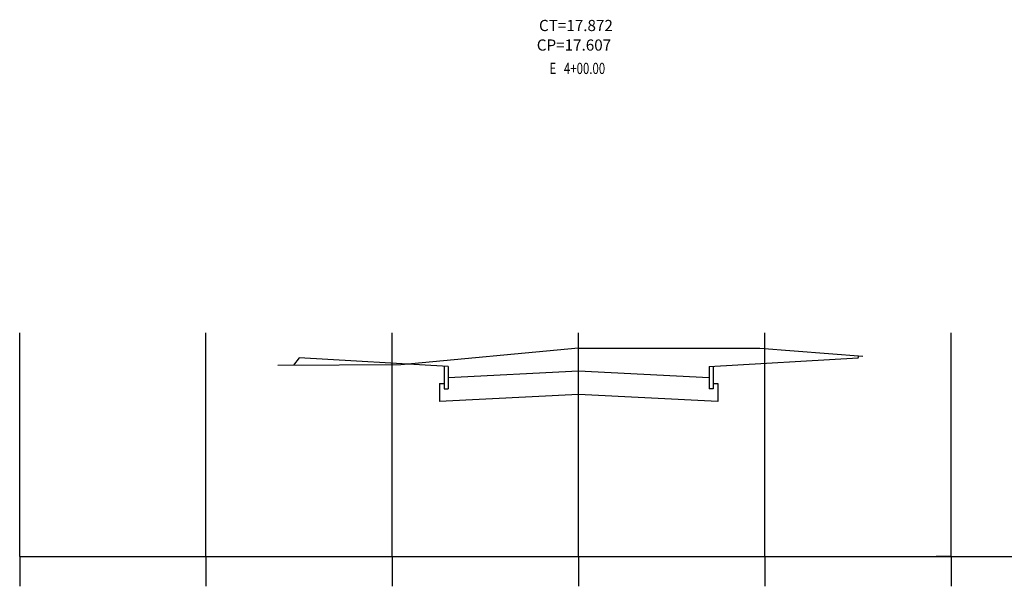
# Model space of a CAD drawing. Extents: x 235 to 2446, y 160 to 754.
# Drawn here: x 817 to 1082, y 297 to 449 of the extents above; entities that cross this region are included whole.
import ezdxf
from ezdxf.enums import TextEntityAlignment as Align

# ---------------------------------------------------------------- set-up
doc = ezdxf.new("R2010")
doc.units = 0
doc.layers.get('0').update_dxf_attribs({"linetype": 'CONTINUOUS'})
for name, color, linetype in [('MALHA', 7, 'CONTINUOUS'), ('SECAO', 7, 'CONTINUOUS'), ('TN', 3, 'CONTINUOUS')]:
    doc.layers.add(name, color=color, linetype=linetype)
doc.styles.add('ROMANS', font='ROMANS.SHX', dxfattribs={"width": 0.75, "height": 3.5})

msp = doc.modelspace()

# ---------------------------------------------------------------- linework, layer by layer
for p, q in [((892.42, 358.65), (890.88, 356.6)), ((1042.42, 358.65), (1042.67, 359.16)), ((817.42, 305.28), (1117.42, 305.28)), ((817.42, 305.28), (817.42, 297.28)), ((867.42, 305.28), (1067.42, 305.28)), ((867.42, 305.28), (1067.42, 305.28)), ((867.42, 305.28), (1067.42, 305.28)), ((867.42, 305.28), (1067.42, 305.28)), ((867.42, 305.28), (1067.42, 305.28)), ((867.42, 305.28), (867.42, 297.28)), ((867.42, 305.28), (867.42, 297.28)), ((867.42, 305.28), (867.42, 297.28)), ((867.42, 305.28), (867.42, 297.28)), ((867.42, 305.28), (867.42, 297.28)), ((917.42, 305.28), (917.42, 297.28)), ((917.42, 305.28), (917.42, 297.28)), ((917.42, 305.28), (917.42, 297.28)), ((917.42, 305.28), (917.42, 297.28)), ((917.42, 305.28), (917.42, 297.28)), ((967.42, 305.28), (967.42, 297.28)), ((967.42, 305.28), (967.42, 297.28)), ((967.42, 305.28), (967.42, 297.28)), ((967.42, 305.28), (967.42, 297.28)), ((967.42, 305.28), (967.42, 297.28)), ((1017.42, 305.28), (1017.42, 297.28)), ((1017.42, 305.28), (1017.42, 297.28)), ((1017.42, 305.28), (1017.42, 297.28)), ((1017.42, 305.28), (1017.42, 297.28)), ((1017.42, 305.28), (1017.42, 297.28)), ((1017.42, 305.28), (1017.42, 297.28)), ((1067.42, 305.28), (1063.42, 305.28)), ((1067.42, 305.28), (1063.42, 305.28)), ((1067.42, 305.28), (1063.42, 305.28)), ((1067.42, 305.28), (1063.42, 305.28)), ((1067.42, 305.28), (1063.42, 305.28)), ((1067.42, 305.28), (1063.42, 305.28)), ((1067.42, 305.28), (1063.42, 305.28)), ((1067.42, 305.28), (1063.42, 305.28)), ((1067.42, 305.28), (1067.42, 297.28)), ((1067.42, 305.28), (1067.42, 297.28)), ((1067.42, 305.28), (1067.42, 297.28)), ((1067.42, 305.28), (1067.42, 297.28)), ((1067.42, 305.28), (1067.42, 297.28)), ((1067.42, 305.28), (1067.42, 297.28)), ((1067.42, 305.28), (1067.42, 297.28)), ((1067.42, 305.28), (1067.42, 297.28)), ((1067.42, 305.28), (1067.42, 297.28))]:
    msp.add_line(p, q)
at = {"layer": 'MALHA'}
for p, q in [((817.42, 305.28), (817.42, 365.28)), ((867.42, 305.28), (867.42, 365.28)), ((867.42, 305.28), (867.42, 365.28)), ((867.42, 305.28), (867.42, 365.28)), ((867.42, 305.28), (867.42, 365.28)), ((867.42, 305.28), (867.42, 365.28)), ((867.42, 305.28), (867.42, 365.28)), ((917.42, 305.28), (917.42, 365.28)), ((917.42, 305.28), (917.42, 365.28)), ((917.42, 305.28), (917.42, 365.28)), ((917.42, 305.28), (917.42, 365.28)), ((917.42, 305.28), (917.42, 365.28)), ((917.42, 305.28), (917.42, 365.28)), ((967.42, 305.28), (967.42, 365.28)), ((967.42, 305.28), (967.42, 365.28)), ((967.42, 305.28), (967.42, 365.28)), ((967.42, 305.28), (967.42, 365.28)), ((967.42, 305.28), (967.42, 365.28)), ((967.42, 305.28), (967.42, 365.28)), ((1017.42, 305.28), (1017.42, 365.28)), ((1017.42, 305.28), (1017.42, 365.28)), ((1017.42, 305.28), (1017.42, 365.28)), ((1017.42, 305.28), (1017.42, 365.28)), ((1017.42, 305.28), (1017.42, 365.28)), ((1017.42, 305.28), (1017.42, 365.28)), ((1067.42, 305.28), (1067.42, 365.28)), ((1067.42, 305.28), (1067.42, 365.28)), ((1067.42, 305.28), (1067.42, 365.28)), ((1067.42, 305.28), (1067.42, 365.28)), ((1067.42, 305.28), (1067.42, 365.28)), ((1067.42, 305.28), (1067.42, 365.28)), ((1067.42, 305.28), (1067.42, 365.28)), ((1067.42, 305.28), (1067.42, 365.28)), ((1067.42, 305.28), (1067.42, 305.28)), ((1067.42, 305.28), (1067.42, 305.28)), ((1067.42, 305.28), (1067.42, 305.28)), ((1067.42, 305.28), (1067.42, 305.28))]:
    msp.add_line(p, q, dxfattribs=at)
at = {"layer": 'SECAO'}
for p, q in [((932.42, 356.25), (892.42, 358.65)), ((1002.42, 356.25), (1042.42, 358.65)), ((931.32, 356.25), (931.32, 350.32)), ((932.42, 356.25), (932.42, 350.32)), ((967.42, 355), (932.42, 353.25)), ((1002.42, 353.25), (967.42, 355)), ((1002.42, 356.25), (1002.42, 350.32)), ((1003.52, 356.25), (1003.52, 350.32)), ((930.07, 351.75), (930.07, 346.93)), ((930.07, 351.75), (931.32, 351.75)), ((1003.52, 351.75), (1004.77, 351.75)), ((1004.77, 351.75), (1004.77, 346.93)), ((931.32, 350.32), (932.42, 350.32)), ((1003.52, 350.32), (1002.42, 350.32)), ((967.42, 348.8), (930.07, 346.93)), ((1004.77, 346.93), (967.42, 348.8))]:
    msp.add_line(p, q, dxfattribs=at)
at = {"layer": 'TN'}
for p, q in [((967.42, 361.2), (919.72, 356.76)), ((967.42, 361.2), (1016.02, 361.2)), ((1016.02, 361.2), (1043.72, 359.08)), ((919.72, 356.76), (886.72, 356.58))]:
    msp.add_line(p, q, dxfattribs=at)

# ---------------------------------------------------------------- texts
at = {"style": 'ROMANS'}
for s, p in [('CT=17.872', (956.79, 446.32)), ('CP=17.607', (956.19, 441.07))]:
    msp.add_text(s, height=3, dxfattribs=at).set_placement(p)
at = {"style": 'ROMANS', "width": 0.75}
msp.add_text('E   4+00.00 ', height=3, dxfattribs=at).set_placement((967.42, 434.8), align=Align.CENTER)

doc.saveas('drawing.dxf')
